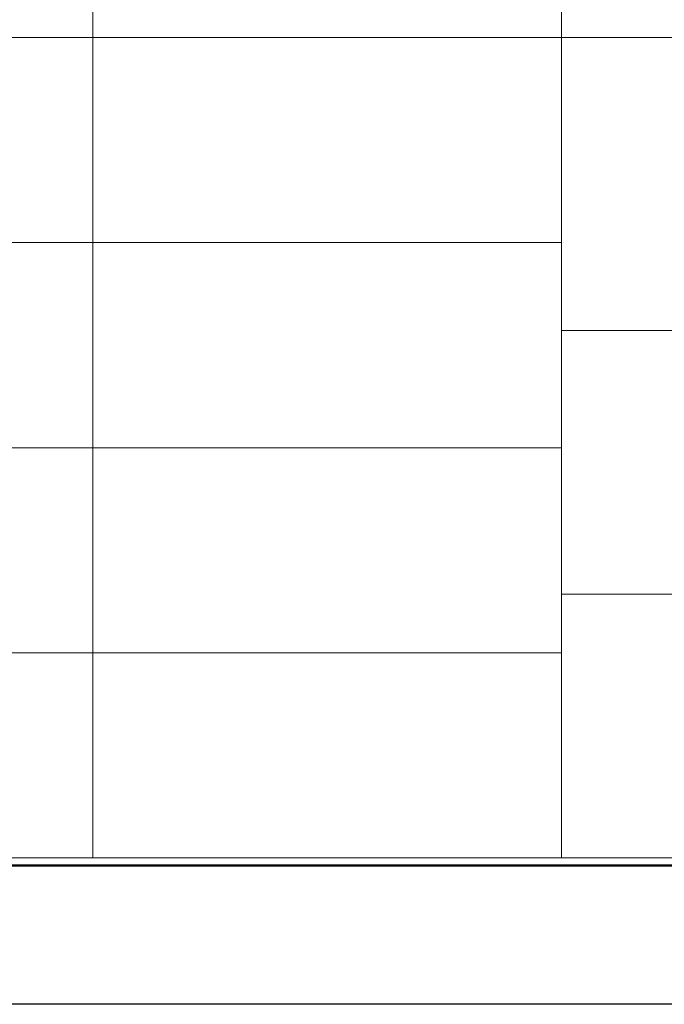
# Model space of a CAD drawing. Units: centimetres. Extents: x 13 to 310, y 2 to 212.
# Drawn here: x 187 to 209, y 2 to 35 of the extents above; entities that cross this region are included whole.
import ezdxf

# ---------------------------------------------------------------- set-up
doc = ezdxf.new("R2010")
doc.units = ezdxf.units.CM
doc.header["$MEASUREMENT"] = 0
doc.layers.add('BOTTOMPASTE', color=7, linetype='Continuous')

msp = doc.modelspace()

# ---------------------------------------------------------------- linework, layer by layer
at = {"layer": 'BOTTOMPASTE', "color": 7, "lineweight": 9}
for points in [[(189.374, 62.859), (189.374, 62.859), (189.374, 6.859), (189.374, 6.859)], [(205.374, 62.859), (205.374, 62.859), (205.374, 6.859), (205.374, 6.859)], [(125.374, 34.859), (125.374, 34.859), (255.374, 34.859), (255.374, 34.859)], [(125.374, 27.859), (125.374, 27.859), (205.374, 27.859), (205.374, 27.859)], [(205.374, 24.859), (205.374, 24.859), (255.374, 24.859), (255.374, 24.859)], [(125.374, 20.859), (125.374, 20.859), (205.374, 20.859), (205.374, 20.859)], [(205.374, 15.859), (205.374, 15.859), (255.374, 15.859), (255.374, 15.859)], [(125.374, 13.859), (125.374, 13.859), (205.374, 13.859), (205.374, 13.859)]]:
    msp.add_open_spline(points, degree=3, dxfattribs=at)
at = {"layer": 'BOTTOMPASTE', "lineweight": 9}
msp.add_open_spline([(305.374, 6.859), (305.374, 6.859), (125.374, 6.859), (125.374, 6.859)], degree=3, dxfattribs=at)
at = {"layer": 'BOTTOMPASTE', "lineweight": 50}
msp.add_open_spline([(305.374, 6.601), (305.374, 6.601), (38.374, 6.601), (38.374, 6.601)], degree=3, dxfattribs=at)
at = {"layer": 'BOTTOMPASTE', "lineweight": 30}
msp.add_open_spline([(310.374, 1.859), (310.374, 1.859), (13.374, 1.859), (13.374, 1.859)], degree=3, dxfattribs=at)

doc.saveas('drawing.dxf')
